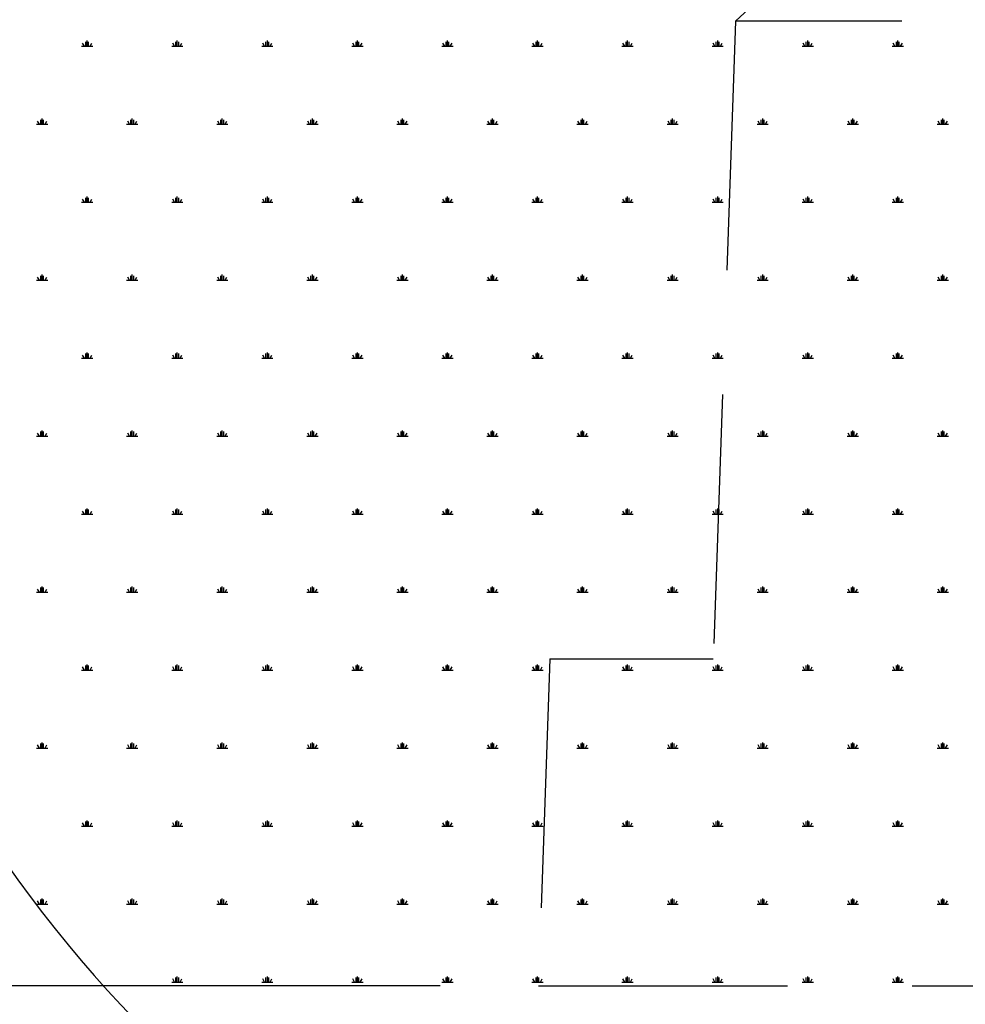
# Model space of a CAD drawing. Units: millimetres. Extents: x 19 to 6079, y 22 to 2984.
# Drawn here: x 551 to 840, y 726 to 1027 of the extents above; entities that cross this region are included whole.
import ezdxf

# ---------------------------------------------------------------- set-up
doc = ezdxf.new("R2010")
doc.units = ezdxf.units.MM
doc.header["$LTSCALE"] = 30
doc.linetypes.add('SLD-Dashed', pattern=[3.81, 2.54, -1.27])
doc.linetypes.add('SLD-Solid', pattern=[0])
doc.layers.add('-FORMAT-', color=7, linetype='SLD-Solid')
doc.styles.add('SLDTEXTSTYLE0', font='TXT', dxfattribs={"width": 0.7})
doc.dimstyles.new('SLDDIMSTYLE2', dxfattribs={"dimtxt": 60, "dimasz": 75, "dimexe": 0, "dimexo": 0.0625, "dimgap": 15, "dimtad": 1, "dimdec": 0, "dimrnd": 1e-09, "dimzin": 12, "dimdsep": 46, "dimtxsty": 'SLDTEXTSTYLE0', "dimsah": 1, "dimcen": 0.09, "dimadec": 0, "dimazin": 3, "dimtfac": 1, "dimtdec": 0, "dimtmove": 0, "dimatfit": 0, "dimfxl": 1, "dimfrac": 2, "dimtolj": 1, "dimtzin": 12, "dimarcsym": 0})

# ---------------------------------------------------------------- blocks, each defined once
blk = doc.blocks.new('SW_HATCH_1')
at = {"color": 0, "linetype": 'SLD-Solid', "lineweight": 25}
for p, q in [((-1955.11, 0), (-1951.67, 0)), ((-1954.25, 0), (-1954.8, 0.95)), ((-1953.82, 0), (-1953.82, 1.38)), ((-1953.39, 0), (-1953.39, 1.72)), ((-1952.96, 0), (-1952.96, 1.38)), ((-1952.53, 0), (-1951.98, 0.95)), ((-1927.58, 0), (-1924.13, 0)), ((-1926.71, 0), (-1927.27, 0.95)), ((-1926.28, 0), (-1926.28, 1.38)), ((-1925.85, 0), (-1925.85, 1.72)), ((-1925.42, 0), (-1925.42, 1.38)), ((-1924.99, 0), (-1924.44, 0.95)), ((-1900.04, 0), (-1896.6, 0)), ((-1899.18, 0), (-1899.73, 0.95)), ((-1898.75, 0), (-1898.75, 1.38)), ((-1898.32, 0), (-1898.32, 1.72)), ((-1897.89, 0), (-1897.89, 1.38)), ((-1897.46, 0), (-1896.91, 0.95)), ((-1872.5, 0), (-1869.06, 0)), ((-1871.64, 0), (-1872.19, 0.95)), ((-1871.21, 0), (-1871.21, 1.38)), ((-1870.78, 0), (-1870.78, 1.72)), ((-1870.35, 0), (-1870.35, 1.38)), ((-1869.92, 0), (-1869.37, 0.95)), ((-1844.96, 0), (-1841.52, 0)), ((-1844.1, 0), (-1844.65, 0.95)), ((-1843.67, 0), (-1843.67, 1.38)), ((-1843.24, 0), (-1843.24, 1.72)), ((-1842.81, 0), (-1842.81, 1.38)), ((-1842.38, 0), (-1841.83, 0.95)), ((-1817.43, 0), (-1813.99, 0)), ((-1816.57, 0), (-1817.12, 0.95)), ((-1816.14, 0), (-1816.14, 1.38)), ((-1815.71, 0), (-1815.71, 1.72)), ((-1815.28, 0), (-1815.28, 1.38)), ((-1814.85, 0), (-1814.3, 0.95)), ((-1789.89, 0), (-1786.45, 0)), ((-1789.03, 0), (-1789.58, 0.95)), ((-1788.6, 0), (-1788.6, 1.38)), ((-1788.17, 0), (-1788.17, 1.72)), ((-1787.74, 0), (-1787.74, 1.38)), ((-1787.31, 0), (-1786.76, 0.95)), ((-1762.35, 0), (-1758.91, 0)), ((-1761.49, 0), (-1762.04, 0.95)), ((-1761.06, 0), (-1761.06, 1.38)), ((-1760.63, 0), (-1760.63, 1.72)), ((-1760.2, 0), (-1760.2, 1.38)), ((-1759.77, 0), (-1759.22, 0.95)), ((-1734.82, 0), (-1731.38, 0)), ((-1733.96, 0), (-1734.51, 0.95)), ((-1733.53, 0), (-1733.53, 1.38)), ((-1733.1, 0), (-1733.1, 1.72)), ((-1732.67, 0), (-1732.67, 1.38)), ((-1732.24, 0), (-1731.69, 0.95)), ((-1707.28, 0), (-1703.84, 0)), ((-1706.42, 0), (-1706.97, 0.95)), ((-1705.99, 0), (-1705.99, 1.38)), ((-1705.56, 0), (-1705.56, 1.72)), ((-1705.13, 0), (-1705.13, 1.38)), ((-1704.7, 0), (-1704.15, 0.95)), ((-1968.88, -23.85), (-1965.44, -23.85)), ((-1968.02, -23.85), (-1968.57, -22.89)), ((-1967.59, -23.85), (-1967.59, -22.47)), ((-1967.16, -23.85), (-1967.16, -22.13)), ((-1966.73, -23.85), (-1966.73, -22.47)), ((-1966.3, -23.85), (-1965.75, -22.89)), ((-1941.34, -23.85), (-1937.9, -23.85)), ((-1940.48, -23.85), (-1941.03, -22.89)), ((-1940.05, -23.85), (-1940.05, -22.47)), ((-1939.62, -23.85), (-1939.62, -22.13)), ((-1939.19, -23.85), (-1939.19, -22.47)), ((-1938.76, -23.85), (-1938.21, -22.89)), ((-1913.81, -23.85), (-1910.36, -23.85)), ((-1912.95, -23.85), (-1913.5, -22.89)), ((-1912.52, -23.85), (-1912.52, -22.47)), ((-1912.09, -23.85), (-1912.09, -22.13)), ((-1911.66, -23.85), (-1911.66, -22.47)), ((-1911.23, -23.85), (-1910.67, -22.89)), ((-1886.27, -23.85), (-1882.83, -23.85)), ((-1885.41, -23.85), (-1885.96, -22.89)), ((-1884.98, -23.85), (-1884.98, -22.47)), ((-1884.55, -23.85), (-1884.55, -22.13)), ((-1884.12, -23.85), (-1884.12, -22.47)), ((-1883.69, -23.85), (-1883.14, -22.89)), ((-1858.73, -23.85), (-1855.29, -23.85)), ((-1857.87, -23.85), (-1858.42, -22.89)), ((-1857.44, -23.85), (-1857.44, -22.47)), ((-1857.01, -23.85), (-1857.01, -22.13)), ((-1856.58, -23.85), (-1856.58, -22.47)), ((-1856.15, -23.85), (-1855.6, -22.89)), ((-1831.2, -23.85), (-1827.75, -23.85)), ((-1830.34, -23.85), (-1830.89, -22.89)), ((-1829.91, -23.85), (-1829.91, -22.47)), ((-1829.48, -23.85), (-1829.48, -22.13)), ((-1829.04, -23.85), (-1829.04, -22.47)), ((-1828.61, -23.85), (-1828.06, -22.89)), ((-1803.66, -23.85), (-1800.22, -23.85)), ((-1802.8, -23.85), (-1803.35, -22.89)), ((-1802.37, -23.85), (-1802.37, -22.47)), ((-1801.94, -23.85), (-1801.94, -22.13)), ((-1801.51, -23.85), (-1801.51, -22.47)), ((-1801.08, -23.85), (-1800.53, -22.89)), ((-1776.12, -23.85), (-1772.68, -23.85)), ((-1775.26, -23.85), (-1775.81, -22.89)), ((-1774.83, -23.85), (-1774.83, -22.47)), ((-1774.4, -23.85), (-1774.4, -22.13)), ((-1773.97, -23.85), (-1773.97, -22.47)), ((-1773.54, -23.85), (-1772.99, -22.89)), ((-1748.59, -23.85), (-1745.14, -23.85)), ((-1747.73, -23.85), (-1748.28, -22.89)), ((-1747.3, -23.85), (-1747.3, -22.47)), ((-1746.86, -23.85), (-1746.86, -22.13)), ((-1746.43, -23.85), (-1746.43, -22.47)), ((-1746, -23.85), (-1745.45, -22.89)), ((-1721.05, -23.85), (-1717.61, -23.85)), ((-1720.19, -23.85), (-1720.74, -22.89)), ((-1719.76, -23.85), (-1719.76, -22.47)), ((-1719.33, -23.85), (-1719.33, -22.13)), ((-1718.9, -23.85), (-1718.9, -22.47)), ((-1718.47, -23.85), (-1717.92, -22.89)), ((-1693.51, -23.85), (-1690.07, -23.85)), ((-1692.65, -23.85), (-1693.2, -22.89)), ((-1692.22, -23.85), (-1692.22, -22.47)), ((-1691.79, -23.85), (-1691.79, -22.13)), ((-1691.36, -23.85), (-1691.36, -22.47)), ((-1690.93, -23.85), (-1690.38, -22.89)), ((-1955.11, -47.7), (-1951.67, -47.7)), ((-1954.25, -47.7), (-1954.8, -46.74)), ((-1953.82, -47.7), (-1953.82, -46.32)), ((-1953.39, -47.7), (-1953.39, -45.97)), ((-1952.96, -47.7), (-1952.96, -46.32)), ((-1952.53, -47.7), (-1951.98, -46.74)), ((-1927.58, -47.7), (-1924.13, -47.7)), ((-1926.71, -47.7), (-1927.27, -46.74)), ((-1926.28, -47.7), (-1926.28, -46.32)), ((-1925.85, -47.7), (-1925.85, -45.97)), ((-1925.42, -47.7), (-1925.42, -46.32)), ((-1924.99, -47.7), (-1924.44, -46.74)), ((-1900.04, -47.7), (-1896.6, -47.7)), ((-1899.18, -47.7), (-1899.73, -46.74)), ((-1898.75, -47.7), (-1898.75, -46.32)), ((-1898.32, -47.7), (-1898.32, -45.97)), ((-1897.89, -47.7), (-1897.89, -46.32)), ((-1897.46, -47.7), (-1896.91, -46.74)), ((-1872.5, -47.7), (-1869.06, -47.7)), ((-1871.64, -47.7), (-1872.19, -46.74)), ((-1871.21, -47.7), (-1871.21, -46.32)), ((-1870.78, -47.7), (-1870.78, -45.97)), ((-1870.35, -47.7), (-1870.35, -46.32)), ((-1869.92, -47.7), (-1869.37, -46.74)), ((-1844.96, -47.7), (-1841.52, -47.7)), ((-1844.1, -47.7), (-1844.65, -46.74)), ((-1843.67, -47.7), (-1843.67, -46.32)), ((-1843.24, -47.7), (-1843.24, -45.97)), ((-1842.81, -47.7), (-1842.81, -46.32)), ((-1842.38, -47.7), (-1841.83, -46.74)), ((-1817.43, -47.7), (-1813.99, -47.7)), ((-1816.57, -47.7), (-1817.12, -46.74)), ((-1816.14, -47.7), (-1816.14, -46.32)), ((-1815.71, -47.7), (-1815.71, -45.97)), ((-1815.28, -47.7), (-1815.28, -46.32)), ((-1814.85, -47.7), (-1814.3, -46.74)), ((-1789.89, -47.7), (-1786.45, -47.7)), ((-1789.03, -47.7), (-1789.58, -46.74)), ((-1788.6, -47.7), (-1788.6, -46.32)), ((-1788.17, -47.7), (-1788.17, -45.97)), ((-1787.74, -47.7), (-1787.74, -46.32)), ((-1787.31, -47.7), (-1786.76, -46.74)), ((-1762.35, -47.7), (-1758.91, -47.7)), ((-1761.49, -47.7), (-1762.04, -46.74)), ((-1761.06, -47.7), (-1761.06, -46.32)), ((-1760.63, -47.7), (-1760.63, -45.97)), ((-1760.2, -47.7), (-1760.2, -46.32)), ((-1759.77, -47.7), (-1759.22, -46.74)), ((-1734.82, -47.7), (-1731.38, -47.7)), ((-1733.96, -47.7), (-1734.51, -46.74)), ((-1733.53, -47.7), (-1733.53, -46.32)), ((-1733.1, -47.7), (-1733.1, -45.97)), ((-1732.67, -47.7), (-1732.67, -46.32)), ((-1732.24, -47.7), (-1731.69, -46.74)), ((-1707.28, -47.7), (-1703.84, -47.7)), ((-1706.42, -47.7), (-1706.97, -46.74)), ((-1705.99, -47.7), (-1705.99, -46.32)), ((-1705.56, -47.7), (-1705.56, -45.97)), ((-1705.13, -47.7), (-1705.13, -46.32)), ((-1704.7, -47.7), (-1704.15, -46.74)), ((-1968.88, -71.54), (-1965.44, -71.54)), ((-1968.02, -71.54), (-1968.57, -70.59)), ((-1967.59, -71.54), (-1967.59, -70.17)), ((-1967.16, -71.54), (-1967.16, -69.82)), ((-1966.73, -71.54), (-1966.73, -70.17)), ((-1966.3, -71.54), (-1965.75, -70.59)), ((-1941.34, -71.54), (-1937.9, -71.54)), ((-1940.48, -71.54), (-1941.03, -70.59)), ((-1940.05, -71.54), (-1940.05, -70.17)), ((-1939.62, -71.54), (-1939.62, -69.82)), ((-1939.19, -71.54), (-1939.19, -70.17)), ((-1938.76, -71.54), (-1938.21, -70.59)), ((-1913.81, -71.54), (-1910.36, -71.54)), ((-1912.95, -71.54), (-1913.5, -70.59)), ((-1912.52, -71.54), (-1912.52, -70.17)), ((-1912.09, -71.54), (-1912.09, -69.82)), ((-1911.66, -71.54), (-1911.66, -70.17)), ((-1911.23, -71.54), (-1910.67, -70.59)), ((-1886.27, -71.54), (-1882.83, -71.54)), ((-1885.41, -71.54), (-1885.96, -70.59)), ((-1884.98, -71.54), (-1884.98, -70.17)), ((-1884.55, -71.54), (-1884.55, -69.82)), ((-1884.12, -71.54), (-1884.12, -70.17)), ((-1883.69, -71.54), (-1883.14, -70.59)), ((-1858.73, -71.54), (-1855.29, -71.54)), ((-1857.87, -71.54), (-1858.42, -70.59)), ((-1857.44, -71.54), (-1857.44, -70.17)), ((-1857.01, -71.54), (-1857.01, -69.82)), ((-1856.58, -71.54), (-1856.58, -70.17)), ((-1856.15, -71.54), (-1855.6, -70.59)), ((-1831.2, -71.54), (-1827.75, -71.54)), ((-1830.34, -71.54), (-1830.89, -70.59)), ((-1829.91, -71.54), (-1829.91, -70.17)), ((-1829.48, -71.54), (-1829.48, -69.82)), ((-1829.04, -71.54), (-1829.04, -70.17)), ((-1828.61, -71.54), (-1828.06, -70.59)), ((-1803.66, -71.54), (-1800.22, -71.54)), ((-1802.8, -71.54), (-1803.35, -70.59)), ((-1802.37, -71.54), (-1802.37, -70.17)), ((-1801.94, -71.54), (-1801.94, -69.82)), ((-1801.51, -71.54), (-1801.51, -70.17)), ((-1801.08, -71.54), (-1800.53, -70.59)), ((-1776.12, -71.54), (-1772.68, -71.54)), ((-1775.26, -71.54), (-1775.81, -70.59)), ((-1774.83, -71.54), (-1774.83, -70.17)), ((-1774.4, -71.54), (-1774.4, -69.82)), ((-1773.97, -71.54), (-1773.97, -70.17)), ((-1773.54, -71.54), (-1772.99, -70.59)), ((-1748.59, -71.54), (-1745.14, -71.54)), ((-1747.73, -71.54), (-1748.28, -70.59)), ((-1747.3, -71.54), (-1747.3, -70.17)), ((-1746.86, -71.54), (-1746.86, -69.82)), ((-1746.43, -71.54), (-1746.43, -70.17)), ((-1746, -71.54), (-1745.45, -70.59)), ((-1721.05, -71.54), (-1717.61, -71.54)), ((-1720.19, -71.54), (-1720.74, -70.59)), ((-1719.76, -71.54), (-1719.76, -70.17)), ((-1719.33, -71.54), (-1719.33, -69.82)), ((-1718.9, -71.54), (-1718.9, -70.17)), ((-1718.47, -71.54), (-1717.92, -70.59)), ((-1693.51, -71.54), (-1690.07, -71.54)), ((-1692.65, -71.54), (-1693.2, -70.59)), ((-1692.22, -71.54), (-1692.22, -70.17)), ((-1691.79, -71.54), (-1691.79, -69.82)), ((-1691.36, -71.54), (-1691.36, -70.17)), ((-1690.93, -71.54), (-1690.38, -70.59)), ((-1955.11, -95.39), (-1951.67, -95.39)), ((-1954.25, -95.39), (-1954.8, -94.44)), ((-1953.82, -95.39), (-1953.82, -94.01)), ((-1953.39, -95.39), (-1953.39, -93.67)), ((-1952.96, -95.39), (-1952.96, -94.01)), ((-1952.53, -95.39), (-1951.98, -94.44)), ((-1927.58, -95.39), (-1924.13, -95.39)), ((-1926.71, -95.39), (-1927.27, -94.44)), ((-1926.28, -95.39), (-1926.28, -94.01)), ((-1925.85, -95.39), (-1925.85, -93.67)), ((-1925.42, -95.39), (-1925.42, -94.01)), ((-1924.99, -95.39), (-1924.44, -94.44)), ((-1900.04, -95.39), (-1896.6, -95.39)), ((-1899.18, -95.39), (-1899.73, -94.44)), ((-1898.75, -95.39), (-1898.75, -94.01)), ((-1898.32, -95.39), (-1898.32, -93.67)), ((-1897.89, -95.39), (-1897.89, -94.01)), ((-1897.46, -95.39), (-1896.91, -94.44)), ((-1872.5, -95.39), (-1869.06, -95.39)), ((-1871.64, -95.39), (-1872.19, -94.44)), ((-1871.21, -95.39), (-1871.21, -94.01)), ((-1870.78, -95.39), (-1870.78, -93.67)), ((-1870.35, -95.39), (-1870.35, -94.01)), ((-1869.92, -95.39), (-1869.37, -94.44)), ((-1844.96, -95.39), (-1841.52, -95.39)), ((-1844.1, -95.39), (-1844.65, -94.44)), ((-1843.67, -95.39), (-1843.67, -94.01)), ((-1843.24, -95.39), (-1843.24, -93.67)), ((-1842.81, -95.39), (-1842.81, -94.01)), ((-1842.38, -95.39), (-1841.83, -94.44)), ((-1817.43, -95.39), (-1813.99, -95.39)), ((-1816.57, -95.39), (-1817.12, -94.44)), ((-1816.14, -95.39), (-1816.14, -94.01)), ((-1815.71, -95.39), (-1815.71, -93.67)), ((-1815.28, -95.39), (-1815.28, -94.01)), ((-1814.85, -95.39), (-1814.3, -94.44)), ((-1789.89, -95.39), (-1786.45, -95.39)), ((-1789.03, -95.39), (-1789.58, -94.44)), ((-1788.6, -95.39), (-1788.6, -94.01)), ((-1788.17, -95.39), (-1788.17, -93.67)), ((-1787.74, -95.39), (-1787.74, -94.01)), ((-1787.31, -95.39), (-1786.76, -94.44)), ((-1762.35, -95.39), (-1758.91, -95.39)), ((-1761.49, -95.39), (-1762.04, -94.44)), ((-1761.06, -95.39), (-1761.06, -94.01)), ((-1760.63, -95.39), (-1760.63, -93.67)), ((-1760.2, -95.39), (-1760.2, -94.01)), ((-1759.77, -95.39), (-1759.22, -94.44)), ((-1734.82, -95.39), (-1731.38, -95.39)), ((-1733.96, -95.39), (-1734.51, -94.44)), ((-1733.53, -95.39), (-1733.53, -94.01)), ((-1733.1, -95.39), (-1733.1, -93.67)), ((-1732.67, -95.39), (-1732.67, -94.01)), ((-1732.24, -95.39), (-1731.69, -94.44)), ((-1707.28, -95.39), (-1703.84, -95.39)), ((-1706.42, -95.39), (-1706.97, -94.44)), ((-1705.99, -95.39), (-1705.99, -94.01)), ((-1705.56, -95.39), (-1705.56, -93.67)), ((-1705.13, -95.39), (-1705.13, -94.01)), ((-1704.7, -95.39), (-1704.15, -94.44)), ((-1968.88, -119.24), (-1965.44, -119.24)), ((-1968.02, -119.24), (-1968.57, -118.28)), ((-1967.59, -119.24), (-1967.59, -117.86)), ((-1967.16, -119.24), (-1967.16, -117.52)), ((-1966.73, -119.24), (-1966.73, -117.86)), ((-1966.3, -119.24), (-1965.75, -118.28)), ((-1941.34, -119.24), (-1937.9, -119.24)), ((-1940.48, -119.24), (-1941.03, -118.28)), ((-1940.05, -119.24), (-1940.05, -117.86)), ((-1939.62, -119.24), (-1939.62, -117.52)), ((-1939.19, -119.24), (-1939.19, -117.86)), ((-1938.76, -119.24), (-1938.21, -118.28)), ((-1913.81, -119.24), (-1910.36, -119.24)), ((-1912.95, -119.24), (-1913.5, -118.28)), ((-1912.52, -119.24), (-1912.52, -117.86)), ((-1912.09, -119.24), (-1912.09, -117.52)), ((-1911.66, -119.24), (-1911.66, -117.86)), ((-1911.23, -119.24), (-1910.67, -118.28)), ((-1886.27, -119.24), (-1882.83, -119.24)), ((-1885.41, -119.24), (-1885.96, -118.28)), ((-1884.98, -119.24), (-1884.98, -117.86)), ((-1884.55, -119.24), (-1884.55, -117.52)), ((-1884.12, -119.24), (-1884.12, -117.86)), ((-1883.69, -119.24), (-1883.14, -118.28)), ((-1858.73, -119.24), (-1855.29, -119.24)), ((-1857.87, -119.24), (-1858.42, -118.28)), ((-1857.44, -119.24), (-1857.44, -117.86)), ((-1857.01, -119.24), (-1857.01, -117.52)), ((-1856.58, -119.24), (-1856.58, -117.86)), ((-1856.15, -119.24), (-1855.6, -118.28)), ((-1831.2, -119.24), (-1827.75, -119.24)), ((-1830.34, -119.24), (-1830.89, -118.28)), ((-1829.91, -119.24), (-1829.91, -117.86)), ((-1829.48, -119.24), (-1829.48, -117.52)), ((-1829.04, -119.24), (-1829.04, -117.86)), ((-1828.61, -119.24), (-1828.06, -118.28)), ((-1803.66, -119.24), (-1800.22, -119.24)), ((-1802.8, -119.24), (-1803.35, -118.28)), ((-1802.37, -119.24), (-1802.37, -117.86)), ((-1801.94, -119.24), (-1801.94, -117.52)), ((-1801.51, -119.24), (-1801.51, -117.86)), ((-1801.08, -119.24), (-1800.53, -118.28)), ((-1776.12, -119.24), (-1772.68, -119.24)), ((-1775.26, -119.24), (-1775.81, -118.28)), ((-1774.83, -119.24), (-1774.83, -117.86)), ((-1774.4, -119.24), (-1774.4, -117.52)), ((-1773.97, -119.24), (-1773.97, -117.86)), ((-1773.54, -119.24), (-1772.99, -118.28)), ((-1748.59, -119.24), (-1745.14, -119.24)), ((-1747.73, -119.24), (-1748.28, -118.28)), ((-1747.3, -119.24), (-1747.3, -117.86)), ((-1746.86, -119.24), (-1746.86, -117.52)), ((-1746.43, -119.24), (-1746.43, -117.86)), ((-1746, -119.24), (-1745.45, -118.28)), ((-1721.05, -119.24), (-1717.61, -119.24)), ((-1720.19, -119.24), (-1720.74, -118.28)), ((-1719.76, -119.24), (-1719.76, -117.86)), ((-1719.33, -119.24), (-1719.33, -117.52)), ((-1718.9, -119.24), (-1718.9, -117.86)), ((-1718.47, -119.24), (-1717.92, -118.28)), ((-1693.51, -119.24), (-1690.07, -119.24)), ((-1692.65, -119.24), (-1693.2, -118.28)), ((-1692.22, -119.24), (-1692.22, -117.86)), ((-1691.79, -119.24), (-1691.79, -117.52)), ((-1691.36, -119.24), (-1691.36, -117.86)), ((-1690.93, -119.24), (-1690.38, -118.28)), ((-1953.39, -143.09), (-1953.39, -141.36)), ((-1925.85, -143.09), (-1925.85, -141.36)), ((-1898.32, -143.09), (-1898.32, -141.36)), ((-1870.78, -143.09), (-1870.78, -141.36)), ((-1843.24, -143.09), (-1843.24, -141.36)), ((-1815.71, -143.09), (-1815.71, -141.36)), ((-1788.17, -143.09), (-1788.17, -141.36)), ((-1760.63, -143.09), (-1760.63, -141.36)), ((-1733.1, -143.09), (-1733.1, -141.36)), ((-1705.56, -143.09), (-1705.56, -141.36)), ((-1955.11, -143.09), (-1951.67, -143.09)), ((-1954.25, -143.09), (-1954.8, -142.13)), ((-1953.82, -143.09), (-1953.82, -141.71)), ((-1952.96, -143.09), (-1952.96, -141.71)), ((-1952.53, -143.09), (-1951.98, -142.13)), ((-1927.58, -143.09), (-1924.13, -143.09)), ((-1926.71, -143.09), (-1927.27, -142.13)), ((-1926.28, -143.09), (-1926.28, -141.71)), ((-1925.42, -143.09), (-1925.42, -141.71)), ((-1924.99, -143.09), (-1924.44, -142.13)), ((-1900.04, -143.09), (-1896.6, -143.09)), ((-1899.18, -143.09), (-1899.73, -142.13)), ((-1898.75, -143.09), (-1898.75, -141.71)), ((-1897.89, -143.09), (-1897.89, -141.71)), ((-1897.46, -143.09), (-1896.91, -142.13)), ((-1872.5, -143.09), (-1869.06, -143.09)), ((-1871.64, -143.09), (-1872.19, -142.13)), ((-1871.21, -143.09), (-1871.21, -141.71)), ((-1870.35, -143.09), (-1870.35, -141.71)), ((-1869.92, -143.09), (-1869.37, -142.13)), ((-1844.96, -143.09), (-1841.52, -143.09)), ((-1844.1, -143.09), (-1844.65, -142.13)), ((-1843.67, -143.09), (-1843.67, -141.71)), ((-1842.81, -143.09), (-1842.81, -141.71)), ((-1842.38, -143.09), (-1841.83, -142.13)), ((-1817.43, -143.09), (-1813.99, -143.09)), ((-1816.57, -143.09), (-1817.12, -142.13)), ((-1816.14, -143.09), (-1816.14, -141.71)), ((-1815.28, -143.09), (-1815.28, -141.71)), ((-1814.85, -143.09), (-1814.3, -142.13)), ((-1789.89, -143.09), (-1786.45, -143.09)), ((-1789.03, -143.09), (-1789.58, -142.13)), ((-1788.6, -143.09), (-1788.6, -141.71)), ((-1787.74, -143.09), (-1787.74, -141.71)), ((-1787.31, -143.09), (-1786.76, -142.13)), ((-1762.35, -143.09), (-1758.91, -143.09)), ((-1761.49, -143.09), (-1762.04, -142.13)), ((-1761.06, -143.09), (-1761.06, -141.71)), ((-1760.2, -143.09), (-1760.2, -141.71)), ((-1759.77, -143.09), (-1759.22, -142.13)), ((-1734.82, -143.09), (-1731.38, -143.09)), ((-1733.96, -143.09), (-1734.51, -142.13)), ((-1733.53, -143.09), (-1733.53, -141.71)), ((-1732.67, -143.09), (-1732.67, -141.71)), ((-1732.24, -143.09), (-1731.69, -142.13)), ((-1707.28, -143.09), (-1703.84, -143.09)), ((-1706.42, -143.09), (-1706.97, -142.13)), ((-1705.99, -143.09), (-1705.99, -141.71)), ((-1705.13, -143.09), (-1705.13, -141.71)), ((-1704.7, -143.09), (-1704.15, -142.13)), ((-1967.59, -166.93), (-1967.59, -165.56)), ((-1967.16, -166.93), (-1967.16, -165.21)), ((-1966.73, -166.93), (-1966.73, -165.56)), ((-1940.05, -166.93), (-1940.05, -165.56)), ((-1939.62, -166.93), (-1939.62, -165.21)), ((-1939.19, -166.93), (-1939.19, -165.56)), ((-1912.52, -166.93), (-1912.52, -165.56)), ((-1912.09, -166.93), (-1912.09, -165.21)), ((-1911.66, -166.93), (-1911.66, -165.56)), ((-1884.98, -166.93), (-1884.98, -165.56)), ((-1884.55, -166.93), (-1884.55, -165.21)), ((-1884.12, -166.93), (-1884.12, -165.56)), ((-1857.44, -166.93), (-1857.44, -165.56)), ((-1857.01, -166.93), (-1857.01, -165.21)), ((-1856.58, -166.93), (-1856.58, -165.56)), ((-1829.91, -166.93), (-1829.91, -165.56)), ((-1829.48, -166.93), (-1829.48, -165.21)), ((-1829.04, -166.93), (-1829.04, -165.56)), ((-1802.37, -166.93), (-1802.37, -165.56)), ((-1801.94, -166.93), (-1801.94, -165.21)), ((-1801.51, -166.93), (-1801.51, -165.56)), ((-1774.83, -166.93), (-1774.83, -165.56)), ((-1774.4, -166.93), (-1774.4, -165.21)), ((-1773.97, -166.93), (-1773.97, -165.56)), ((-1747.3, -166.93), (-1747.3, -165.56)), ((-1746.86, -166.93), (-1746.86, -165.21)), ((-1746.43, -166.93), (-1746.43, -165.56)), ((-1719.76, -166.93), (-1719.76, -165.56)), ((-1719.33, -166.93), (-1719.33, -165.21)), ((-1718.9, -166.93), (-1718.9, -165.56)), ((-1692.22, -166.93), (-1692.22, -165.56)), ((-1691.79, -166.93), (-1691.79, -165.21)), ((-1691.36, -166.93), (-1691.36, -165.56)), ((-1968.88, -166.93), (-1965.44, -166.93)), ((-1968.02, -166.93), (-1968.57, -165.98)), ((-1966.3, -166.93), (-1965.75, -165.98)), ((-1941.34, -166.93), (-1937.9, -166.93)), ((-1940.48, -166.93), (-1941.03, -165.98)), ((-1938.76, -166.93), (-1938.21, -165.98)), ((-1913.81, -166.93), (-1910.36, -166.93)), ((-1912.95, -166.93), (-1913.5, -165.98)), ((-1911.23, -166.93), (-1910.67, -165.98)), ((-1886.27, -166.93), (-1882.83, -166.93)), ((-1885.41, -166.93), (-1885.96, -165.98)), ((-1883.69, -166.93), (-1883.14, -165.98)), ((-1858.73, -166.93), (-1855.29, -166.93)), ((-1857.87, -166.93), (-1858.42, -165.98)), ((-1856.15, -166.93), (-1855.6, -165.98)), ((-1831.2, -166.93), (-1827.75, -166.93)), ((-1830.34, -166.93), (-1830.89, -165.98)), ((-1828.61, -166.93), (-1828.06, -165.98)), ((-1803.66, -166.93), (-1800.22, -166.93)), ((-1802.8, -166.93), (-1803.35, -165.98)), ((-1801.08, -166.93), (-1800.53, -165.98)), ((-1776.12, -166.93), (-1772.68, -166.93)), ((-1775.26, -166.93), (-1775.81, -165.98)), ((-1773.54, -166.93), (-1772.99, -165.98)), ((-1748.59, -166.93), (-1745.14, -166.93)), ((-1747.73, -166.93), (-1748.28, -165.98)), ((-1746, -166.93), (-1745.45, -165.98)), ((-1721.05, -166.93), (-1717.61, -166.93)), ((-1720.19, -166.93), (-1720.74, -165.98)), ((-1718.47, -166.93), (-1717.92, -165.98)), ((-1693.51, -166.93), (-1690.07, -166.93)), ((-1692.65, -166.93), (-1693.2, -165.98)), ((-1690.93, -166.93), (-1690.38, -165.98)), ((-1953.82, -190.78), (-1953.82, -189.4)), ((-1953.39, -190.78), (-1953.39, -189.06)), ((-1952.96, -190.78), (-1952.96, -189.4)), ((-1926.28, -190.78), (-1926.28, -189.4)), ((-1925.85, -190.78), (-1925.85, -189.06)), ((-1925.42, -190.78), (-1925.42, -189.4)), ((-1898.75, -190.78), (-1898.75, -189.4)), ((-1898.32, -190.78), (-1898.32, -189.06)), ((-1897.89, -190.78), (-1897.89, -189.4)), ((-1871.21, -190.78), (-1871.21, -189.4)), ((-1870.78, -190.78), (-1870.78, -189.06)), ((-1870.35, -190.78), (-1870.35, -189.4)), ((-1843.67, -190.78), (-1843.67, -189.4)), ((-1843.24, -190.78), (-1843.24, -189.06)), ((-1842.81, -190.78), (-1842.81, -189.4)), ((-1816.14, -190.78), (-1816.14, -189.4)), ((-1815.71, -190.78), (-1815.71, -189.06)), ((-1815.28, -190.78), (-1815.28, -189.4)), ((-1788.6, -190.78), (-1788.6, -189.4)), ((-1788.17, -190.78), (-1788.17, -189.06)), ((-1787.74, -190.78), (-1787.74, -189.4)), ((-1761.06, -190.78), (-1761.06, -189.4)), ((-1760.63, -190.78), (-1760.63, -189.06)), ((-1760.2, -190.78), (-1760.2, -189.4)), ((-1733.53, -190.78), (-1733.53, -189.4)), ((-1733.1, -190.78), (-1733.1, -189.06)), ((-1732.67, -190.78), (-1732.67, -189.4)), ((-1705.99, -190.78), (-1705.99, -189.4)), ((-1705.56, -190.78), (-1705.56, -189.06)), ((-1705.13, -190.78), (-1705.13, -189.4)), ((-1955.11, -190.78), (-1951.67, -190.78)), ((-1954.25, -190.78), (-1954.8, -189.83)), ((-1952.53, -190.78), (-1951.98, -189.83)), ((-1927.58, -190.78), (-1924.13, -190.78)), ((-1926.71, -190.78), (-1927.27, -189.83)), ((-1924.99, -190.78), (-1924.44, -189.83)), ((-1900.04, -190.78), (-1896.6, -190.78)), ((-1899.18, -190.78), (-1899.73, -189.83)), ((-1897.46, -190.78), (-1896.91, -189.83)), ((-1872.5, -190.78), (-1869.06, -190.78)), ((-1871.64, -190.78), (-1872.19, -189.83)), ((-1869.92, -190.78), (-1869.37, -189.83)), ((-1844.96, -190.78), (-1841.52, -190.78)), ((-1844.1, -190.78), (-1844.65, -189.83)), ((-1842.38, -190.78), (-1841.83, -189.83)), ((-1817.43, -190.78), (-1813.99, -190.78)), ((-1816.57, -190.78), (-1817.12, -189.83)), ((-1814.85, -190.78), (-1814.3, -189.83)), ((-1789.89, -190.78), (-1786.45, -190.78)), ((-1789.03, -190.78), (-1789.58, -189.83)), ((-1787.31, -190.78), (-1786.76, -189.83)), ((-1762.35, -190.78), (-1758.91, -190.78)), ((-1761.49, -190.78), (-1762.04, -189.83)), ((-1759.77, -190.78), (-1759.22, -189.83)), ((-1734.82, -190.78), (-1731.38, -190.78)), ((-1733.96, -190.78), (-1734.51, -189.83)), ((-1732.24, -190.78), (-1731.69, -189.83)), ((-1707.28, -190.78), (-1703.84, -190.78)), ((-1706.42, -190.78), (-1706.97, -189.83)), ((-1704.7, -190.78), (-1704.15, -189.83)), ((-1968.02, -214.63), (-1968.57, -213.67)), ((-1967.59, -214.63), (-1967.59, -213.25)), ((-1967.16, -214.63), (-1967.16, -212.91)), ((-1966.73, -214.63), (-1966.73, -213.25)), ((-1966.3, -214.63), (-1965.75, -213.67)), ((-1940.48, -214.63), (-1941.03, -213.67)), ((-1940.05, -214.63), (-1940.05, -213.25)), ((-1939.62, -214.63), (-1939.62, -212.91)), ((-1939.19, -214.63), (-1939.19, -213.25)), ((-1938.76, -214.63), (-1938.21, -213.67)), ((-1912.95, -214.63), (-1913.5, -213.67)), ((-1912.52, -214.63), (-1912.52, -213.25)), ((-1912.09, -214.63), (-1912.09, -212.91)), ((-1911.66, -214.63), (-1911.66, -213.25)), ((-1911.23, -214.63), (-1910.67, -213.67)), ((-1885.41, -214.63), (-1885.96, -213.67)), ((-1884.98, -214.63), (-1884.98, -213.25)), ((-1884.55, -214.63), (-1884.55, -212.91)), ((-1884.12, -214.63), (-1884.12, -213.25)), ((-1883.69, -214.63), (-1883.14, -213.67)), ((-1857.87, -214.63), (-1858.42, -213.67)), ((-1857.44, -214.63), (-1857.44, -213.25)), ((-1857.01, -214.63), (-1857.01, -212.91)), ((-1856.58, -214.63), (-1856.58, -213.25)), ((-1856.15, -214.63), (-1855.6, -213.67)), ((-1830.34, -214.63), (-1830.89, -213.67)), ((-1829.91, -214.63), (-1829.91, -213.25)), ((-1829.48, -214.63), (-1829.48, -212.91)), ((-1829.04, -214.63), (-1829.04, -213.25)), ((-1828.61, -214.63), (-1828.06, -213.67)), ((-1802.8, -214.63), (-1803.35, -213.67)), ((-1802.37, -214.63), (-1802.37, -213.25)), ((-1801.94, -214.63), (-1801.94, -212.91)), ((-1801.51, -214.63), (-1801.51, -213.25)), ((-1801.08, -214.63), (-1800.53, -213.67)), ((-1775.26, -214.63), (-1775.81, -213.67)), ((-1774.83, -214.63), (-1774.83, -213.25)), ((-1774.4, -214.63), (-1774.4, -212.91)), ((-1773.97, -214.63), (-1773.97, -213.25)), ((-1773.54, -214.63), (-1772.99, -213.67)), ((-1747.73, -214.63), (-1748.28, -213.67)), ((-1747.3, -214.63), (-1747.3, -213.25)), ((-1746.86, -214.63), (-1746.86, -212.91)), ((-1746.43, -214.63), (-1746.43, -213.25)), ((-1746, -214.63), (-1745.45, -213.67)), ((-1720.19, -214.63), (-1720.74, -213.67)), ((-1719.76, -214.63), (-1719.76, -213.25)), ((-1719.33, -214.63), (-1719.33, -212.91)), ((-1718.9, -214.63), (-1718.9, -213.25)), ((-1718.47, -214.63), (-1717.92, -213.67)), ((-1692.65, -214.63), (-1693.2, -213.67)), ((-1692.22, -214.63), (-1692.22, -213.25)), ((-1691.79, -214.63), (-1691.79, -212.91)), ((-1691.36, -214.63), (-1691.36, -213.25)), ((-1690.93, -214.63), (-1690.38, -213.67)), ((-1968.88, -214.63), (-1965.44, -214.63)), ((-1941.34, -214.63), (-1937.9, -214.63)), ((-1913.81, -214.63), (-1910.36, -214.63)), ((-1886.27, -214.63), (-1882.83, -214.63)), ((-1858.73, -214.63), (-1855.29, -214.63)), ((-1831.2, -214.63), (-1827.75, -214.63)), ((-1803.66, -214.63), (-1800.22, -214.63)), ((-1776.12, -214.63), (-1772.68, -214.63)), ((-1748.59, -214.63), (-1745.14, -214.63)), ((-1721.05, -214.63), (-1717.61, -214.63)), ((-1693.51, -214.63), (-1690.07, -214.63)), ((-1954.25, -238.48), (-1954.8, -237.52)), ((-1953.82, -238.48), (-1953.82, -237.1)), ((-1953.39, -238.48), (-1953.39, -236.75)), ((-1952.96, -238.48), (-1952.96, -237.1)), ((-1952.53, -238.48), (-1951.98, -237.52)), ((-1926.71, -238.48), (-1927.27, -237.52)), ((-1926.28, -238.48), (-1926.28, -237.1)), ((-1925.85, -238.48), (-1925.85, -236.75)), ((-1925.42, -238.48), (-1925.42, -237.1)), ((-1924.99, -238.48), (-1924.44, -237.52)), ((-1899.18, -238.48), (-1899.73, -237.52)), ((-1898.75, -238.48), (-1898.75, -237.1)), ((-1898.32, -238.48), (-1898.32, -236.75)), ((-1897.89, -238.48), (-1897.89, -237.1)), ((-1897.46, -238.48), (-1896.91, -237.52)), ((-1871.64, -238.48), (-1872.19, -237.52)), ((-1871.21, -238.48), (-1871.21, -237.1)), ((-1870.78, -238.48), (-1870.78, -236.75)), ((-1870.35, -238.48), (-1870.35, -237.1)), ((-1869.92, -238.48), (-1869.37, -237.52)), ((-1844.1, -238.48), (-1844.65, -237.52)), ((-1843.67, -238.48), (-1843.67, -237.1)), ((-1843.24, -238.48), (-1843.24, -236.75)), ((-1842.81, -238.48), (-1842.81, -237.1)), ((-1842.38, -238.48), (-1841.83, -237.52)), ((-1816.57, -238.48), (-1817.12, -237.52)), ((-1816.14, -238.48), (-1816.14, -237.1)), ((-1815.71, -238.48), (-1815.71, -236.75)), ((-1815.28, -238.48), (-1815.28, -237.1)), ((-1814.85, -238.48), (-1814.3, -237.52)), ((-1789.03, -238.48), (-1789.58, -237.52)), ((-1788.6, -238.48), (-1788.6, -237.1)), ((-1788.17, -238.48), (-1788.17, -236.75)), ((-1787.74, -238.48), (-1787.74, -237.1)), ((-1787.31, -238.48), (-1786.76, -237.52)), ((-1761.49, -238.48), (-1762.04, -237.52)), ((-1761.06, -238.48), (-1761.06, -237.1)), ((-1760.63, -238.48), (-1760.63, -236.75)), ((-1760.2, -238.48), (-1760.2, -237.1)), ((-1759.77, -238.48), (-1759.22, -237.52)), ((-1733.96, -238.48), (-1734.51, -237.52)), ((-1733.53, -238.48), (-1733.53, -237.1)), ((-1733.1, -238.48), (-1733.1, -236.75)), ((-1732.67, -238.48), (-1732.67, -237.1)), ((-1732.24, -238.48), (-1731.69, -237.52)), ((-1706.42, -238.48), (-1706.97, -237.52)), ((-1705.99, -238.48), (-1705.99, -237.1)), ((-1705.56, -238.48), (-1705.56, -236.75)), ((-1705.13, -238.48), (-1705.13, -237.1)), ((-1704.7, -238.48), (-1704.15, -237.52)), ((-1955.11, -238.48), (-1951.67, -238.48)), ((-1927.58, -238.48), (-1924.13, -238.48)), ((-1900.04, -238.48), (-1896.6, -238.48)), ((-1872.5, -238.48), (-1869.06, -238.48)), ((-1844.96, -238.48), (-1841.52, -238.48)), ((-1817.43, -238.48), (-1813.99, -238.48)), ((-1789.89, -238.48), (-1786.45, -238.48)), ((-1762.35, -238.48), (-1758.91, -238.48)), ((-1734.82, -238.48), (-1731.38, -238.48)), ((-1707.28, -238.48), (-1703.84, -238.48)), ((-1968.02, -262.32), (-1968.57, -261.37)), ((-1967.59, -262.32), (-1967.59, -260.95)), ((-1967.16, -262.32), (-1967.16, -260.6)), ((-1966.73, -262.32), (-1966.73, -260.95)), ((-1966.3, -262.32), (-1965.75, -261.37)), ((-1940.48, -262.32), (-1941.03, -261.37)), ((-1940.05, -262.32), (-1940.05, -260.95)), ((-1939.62, -262.32), (-1939.62, -260.6)), ((-1939.19, -262.32), (-1939.19, -260.95)), ((-1938.76, -262.32), (-1938.21, -261.37)), ((-1912.95, -262.32), (-1913.5, -261.37)), ((-1912.52, -262.32), (-1912.52, -260.95)), ((-1912.09, -262.32), (-1912.09, -260.6)), ((-1911.66, -262.32), (-1911.66, -260.95)), ((-1911.23, -262.32), (-1910.67, -261.37)), ((-1885.41, -262.32), (-1885.96, -261.37)), ((-1884.98, -262.32), (-1884.98, -260.95)), ((-1884.55, -262.32), (-1884.55, -260.6)), ((-1884.12, -262.32), (-1884.12, -260.95)), ((-1883.69, -262.32), (-1883.14, -261.37)), ((-1857.87, -262.32), (-1858.42, -261.37)), ((-1857.44, -262.32), (-1857.44, -260.95)), ((-1857.01, -262.32), (-1857.01, -260.6)), ((-1856.58, -262.32), (-1856.58, -260.95)), ((-1856.15, -262.32), (-1855.6, -261.37)), ((-1830.34, -262.32), (-1830.89, -261.37)), ((-1829.91, -262.32), (-1829.91, -260.95)), ((-1829.48, -262.32), (-1829.48, -260.6)), ((-1829.04, -262.32), (-1829.04, -260.95)), ((-1828.61, -262.32), (-1828.06, -261.37)), ((-1802.8, -262.32), (-1803.35, -261.37)), ((-1802.37, -262.32), (-1802.37, -260.95)), ((-1801.94, -262.32), (-1801.94, -260.6)), ((-1801.51, -262.32), (-1801.51, -260.95)), ((-1801.08, -262.32), (-1800.53, -261.37)), ((-1775.26, -262.32), (-1775.81, -261.37)), ((-1774.83, -262.32), (-1774.83, -260.95)), ((-1774.4, -262.32), (-1774.4, -260.6)), ((-1773.97, -262.32), (-1773.97, -260.95)), ((-1773.54, -262.32), (-1772.99, -261.37)), ((-1747.73, -262.32), (-1748.28, -261.37)), ((-1747.3, -262.32), (-1747.3, -260.95)), ((-1746.86, -262.32), (-1746.86, -260.6)), ((-1746.43, -262.32), (-1746.43, -260.95)), ((-1746, -262.32), (-1745.45, -261.37)), ((-1720.19, -262.32), (-1720.74, -261.37)), ((-1719.76, -262.32), (-1719.76, -260.95)), ((-1719.33, -262.32), (-1719.33, -260.6)), ((-1718.9, -262.32), (-1718.9, -260.95)), ((-1718.47, -262.32), (-1717.92, -261.37)), ((-1692.65, -262.32), (-1693.2, -261.37)), ((-1692.22, -262.32), (-1692.22, -260.95)), ((-1691.79, -262.32), (-1691.79, -260.6)), ((-1691.36, -262.32), (-1691.36, -260.95)), ((-1690.93, -262.32), (-1690.38, -261.37)), ((-1968.88, -262.32), (-1965.44, -262.32)), ((-1941.34, -262.32), (-1937.9, -262.32)), ((-1913.81, -262.32), (-1910.36, -262.32)), ((-1886.27, -262.32), (-1882.83, -262.32)), ((-1858.73, -262.32), (-1855.29, -262.32)), ((-1831.2, -262.32), (-1827.75, -262.32)), ((-1803.66, -262.32), (-1800.22, -262.32)), ((-1776.12, -262.32), (-1772.68, -262.32)), ((-1748.59, -262.32), (-1745.14, -262.32)), ((-1721.05, -262.32), (-1717.61, -262.32)), ((-1693.51, -262.32), (-1690.07, -262.32)), ((-1926.71, -286.17), (-1927.27, -285.22)), ((-1926.28, -286.17), (-1926.28, -284.79)), ((-1925.85, -286.17), (-1925.85, -284.45)), ((-1925.42, -286.17), (-1925.42, -284.79)), ((-1924.99, -286.17), (-1924.44, -285.22)), ((-1899.18, -286.17), (-1899.73, -285.22)), ((-1898.75, -286.17), (-1898.75, -284.79)), ((-1898.32, -286.17), (-1898.32, -284.45)), ((-1897.89, -286.17), (-1897.89, -284.79)), ((-1897.46, -286.17), (-1896.91, -285.22)), ((-1871.64, -286.17), (-1872.19, -285.22)), ((-1871.21, -286.17), (-1871.21, -284.79)), ((-1870.78, -286.17), (-1870.78, -284.45)), ((-1870.35, -286.17), (-1870.35, -284.79)), ((-1869.92, -286.17), (-1869.37, -285.22)), ((-1844.1, -286.17), (-1844.65, -285.22)), ((-1843.67, -286.17), (-1843.67, -284.79)), ((-1843.24, -286.17), (-1843.24, -284.45)), ((-1842.81, -286.17), (-1842.81, -284.79)), ((-1842.38, -286.17), (-1841.83, -285.22)), ((-1816.57, -286.17), (-1817.12, -285.22)), ((-1816.14, -286.17), (-1816.14, -284.79)), ((-1815.71, -286.17), (-1815.71, -284.45)), ((-1815.28, -286.17), (-1815.28, -284.79)), ((-1814.85, -286.17), (-1814.3, -285.22)), ((-1789.03, -286.17), (-1789.58, -285.22)), ((-1788.6, -286.17), (-1788.6, -284.79)), ((-1788.17, -286.17), (-1788.17, -284.45)), ((-1787.74, -286.17), (-1787.74, -284.79)), ((-1787.31, -286.17), (-1786.76, -285.22)), ((-1761.49, -286.17), (-1762.04, -285.22)), ((-1761.06, -286.17), (-1761.06, -284.79)), ((-1760.63, -286.17), (-1760.63, -284.45)), ((-1760.2, -286.17), (-1760.2, -284.79)), ((-1759.77, -286.17), (-1759.22, -285.22)), ((-1733.96, -286.17), (-1734.51, -285.22)), ((-1733.53, -286.17), (-1733.53, -284.79)), ((-1733.1, -286.17), (-1733.1, -284.45)), ((-1732.67, -286.17), (-1732.67, -284.79)), ((-1732.24, -286.17), (-1731.69, -285.22)), ((-1706.42, -286.17), (-1706.97, -285.22)), ((-1705.99, -286.17), (-1705.99, -284.79)), ((-1705.56, -286.17), (-1705.56, -284.45)), ((-1705.13, -286.17), (-1705.13, -284.79)), ((-1704.7, -286.17), (-1704.15, -285.22)), ((-1927.58, -286.17), (-1924.13, -286.17)), ((-1900.04, -286.17), (-1896.6, -286.17)), ((-1872.5, -286.17), (-1869.06, -286.17)), ((-1844.96, -286.17), (-1841.52, -286.17)), ((-1817.43, -286.17), (-1813.99, -286.17)), ((-1789.89, -286.17), (-1786.45, -286.17)), ((-1762.35, -286.17), (-1758.91, -286.17)), ((-1734.82, -286.17), (-1731.38, -286.17)), ((-1707.28, -286.17), (-1703.84, -286.17))]:
    blk.add_line(p, q, dxfattribs=at)
blk = doc.blocks.new('_D_9')
at = {"layer": '-FORMAT-', "color": 7}
for p, q in [((384.74, 1032.06), (384.74, 1182.06)), ((400.63, 1032.06), (354.74, 1032.06)), ((384.74, 732.06), (384.74, 1032.06)), ((679.57, 732.06), (354.74, 732.06)), ((384.74, 732.06), (384.74, 582.06))]:
    blk.add_line(p, q, dxfattribs=at)
for points in [[(384.74, 1032.06), (396.74, 1107.06), (372.74, 1107.06)], [(384.74, 732.06), (372.74, 657.06), (396.74, 657.06)]]:
    blk.add_solid(points, dxfattribs=at)
at = {"layer": '-FORMAT-', "color": 7, "insert": (307.39, 824.43), "char_height": 60, "attachment_point": 1, "rotation": 90, "style": 'SLDTEXTSTYLE0'}
blk.add_mtext('300', dxfattribs=at)
blk = doc.blocks.new('_D_14')
at = {"layer": '-FORMAT-', "color": 7}
for p, q in [((709.57, 702.06), (709.57, 460.3)), ((1109.57, 702.06), (1109.57, 460.3)), ((709.57, 490.3), (559.57, 490.3)), ((709.57, 490.3), (1109.57, 490.3)), ((1109.57, 490.3), (1259.57, 490.3))]:
    blk.add_line(p, q, dxfattribs=at)
for points in [[(709.57, 490.3), (634.57, 502.3), (634.57, 478.3)], [(1109.57, 490.3), (1184.57, 478.3), (1184.57, 502.3)]]:
    blk.add_solid(points, dxfattribs=at)
at = {"layer": '-FORMAT-', "color": 7, "insert": (851.95, 567.65), "char_height": 60, "attachment_point": 1, "style": 'SLDTEXTSTYLE0'}
blk.add_mtext('400', dxfattribs=at)

msp = doc.modelspace()

# ---------------------------------------------------------------- linework, layer by layer
at = {"layer": '-FORMAT-', "color": 7, "lineweight": 25}
msp.add_open_spline([(614.57, 2531.33), (227.33, 2351.87), (325.53, 1712.75), (388, 1091.66), (621.75, 537.93), (1539.5, 873.67), (2134.06, 703.32), (2568.15, 1032.06)], degree=3, knots=[0, 0, 0, 0, 0.26729, 0.403042, 0.505765, 0.642845, 1, 1, 1, 1], dxfattribs=at)
at = {"color": 7, "linetype": 'SLD-Solid'}
msp.add_line((775.23, 1032.06), (769.87, 1027.06), dxfattribs=at)
at = {"color": 7, "linetype": 'SLD-Dashed'}
for p, q in [((769.87, 1027.06), (763.06, 832.06)), ((1049.27, 1027.06), (769.87, 1027.06)), ((713.06, 832.06), (709.57, 732.06)), ((713.06, 832.06), (763.06, 832.06)), ((709.57, 732.06), (1109.57, 732.06))]:
    msp.add_line(p, q, dxfattribs=at)

# ---------------------------------------------------------------- block references
at = {"color": 7, "linetype": 'SLD-Solid', "lineweight": 25}
msp.add_blockref('SW_HATCH_1', (2525.02, 1019.36), dxfattribs=at)

# ---------------------------------------------------------------- dimensions: what is measured, and where the dimension line sits
at = {"layer": '-FORMAT-', "color": 7}
dim = msp.add_linear_dim(base=(384.74, 1032.06), p1=(709.57, 732.06), p2=(430.63, 1032.06), angle=90, dimstyle='SLDDIMSTYLE2', dxfattribs=at)
dim.commit()
dim.dimension.update_dxf_attribs({"geometry": '_D_9', "text_midpoint": (384.74, 882.06), "dimtype": 160})
dim = msp.add_linear_dim(base=(1109.57, 490.3), p1=(709.57, 732.06), p2=(1109.57, 732.06), dimstyle='SLDDIMSTYLE2', dxfattribs=at)
dim.commit()
dim.dimension.update_dxf_attribs({"geometry": '_D_14', "text_midpoint": (909.57, 490.3), "dimtype": 160})

doc.saveas('drawing.dxf')
